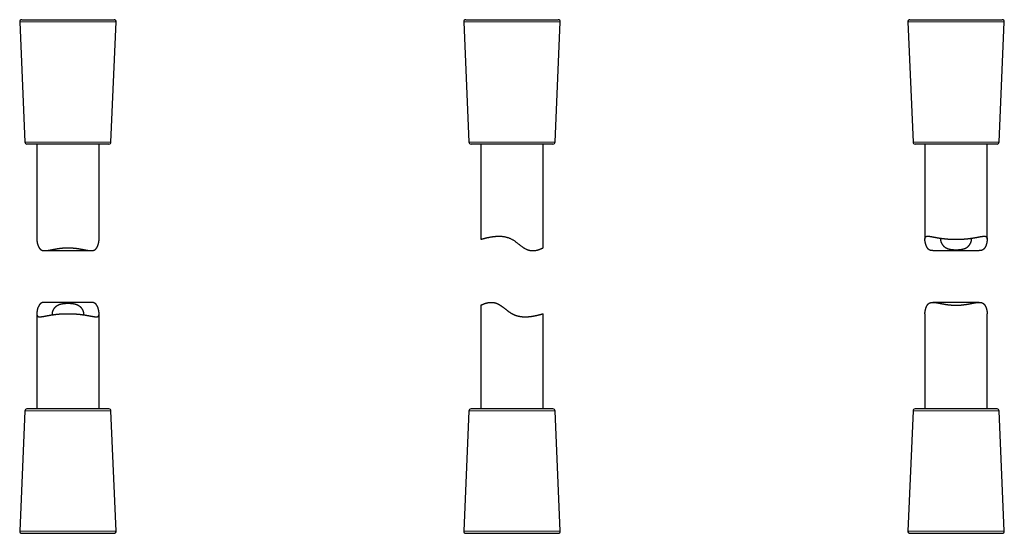
# Model space of a CAD drawing. Units: millimetres. Extents: x 8 to 264, y 12 to 310.
# Drawn here: x 27 to 264, y 186 to 310 of the extents above; entities that cross this region are included whole.
import ezdxf

# ---------------------------------------------------------------- set-up
doc = ezdxf.new("R2010")
doc.units = ezdxf.units.MM

msp = doc.modelspace()

# ---------------------------------------------------------------- linework, layer by layer
at = {"color": 7, "linetype": 'Continuous', "lineweight": 30}
for p, q in [((26.87, 309.39), (28.13, 280.39)), ((27.37, 309.91), (38.5, 309.91)), ((38.5, 309.91), (49.63, 309.91)), ((48.87, 280.39), (50.13, 309.39)), ((133.87, 309.39), (135.13, 280.39)), ((134.37, 309.91), (156.63, 309.91)), ((155.87, 280.39), (157.13, 309.39)), ((240.87, 309.39), (242.13, 280.39)), ((241.37, 309.91), (263.63, 309.91)), ((262.87, 280.39), (264.13, 309.39)), ((48.37, 279.91), (28.63, 279.91)), ((31, 279.91), (31, 256.96)), ((46, 256.96), (46, 279.91)), ((155.37, 279.91), (135.63, 279.91)), ((138, 279.91), (138, 256.96)), ((153, 254.92), (153, 279.91)), ((252.5, 279.91), (242.63, 279.91)), ((245, 279.91), (245, 256.96)), ((262.37, 279.91), (252.5, 279.91)), ((260, 256.96), (260, 279.91)), ((32.91, 254.23), (44.09, 254.23)), ((246.91, 254.23), (258.09, 254.23)), ((44.09, 241.77), (32.91, 241.77)), ((138, 241.08), (138, 216.09)), ((258.09, 241.77), (246.91, 241.77)), ((31, 239.04), (31, 216.09)), ((46, 216.09), (46, 239.04)), ((153, 216.09), (153, 239.04)), ((245, 239.04), (245, 216.09)), ((260, 216.09), (260, 239.04)), ((38.5, 216.09), (28.63, 216.09)), ((48.37, 216.09), (38.5, 216.09)), ((155.37, 216.09), (135.63, 216.09)), ((262.37, 216.09), (242.63, 216.09)), ((28.13, 215.61), (26.87, 186.61)), ((50.13, 186.61), (48.87, 215.61)), ((135.13, 215.61), (133.87, 186.61)), ((157.13, 186.61), (155.87, 215.61)), ((242.13, 215.61), (240.87, 186.61)), ((264.13, 186.61), (262.87, 215.61)), ((27.37, 186.09), (49.63, 186.09)), ((134.37, 186.09), (156.63, 186.09)), ((241.37, 186.09), (252.5, 186.09)), ((252.5, 186.09), (263.63, 186.09))]:
    msp.add_line(p, q, dxfattribs=at)
at = {"color": 8, "linetype": 'Continuous', "lineweight": 0}
for p, q in [((50.13, 309.39), (26.87, 309.39)), ((157.13, 309.39), (133.87, 309.39)), ((252.5, 309.39), (240.87, 309.39)), ((264.13, 309.39), (252.5, 309.39)), ((28.13, 280.39), (48.87, 280.39)), ((135.13, 280.39), (155.87, 280.39)), ((242.13, 280.39), (252.5, 280.39)), ((252.5, 280.39), (262.87, 280.39)), ((28.13, 215.61), (38.5, 215.61)), ((38.5, 215.61), (48.87, 215.61)), ((135.13, 215.61), (155.87, 215.61)), ((242.13, 215.61), (262.87, 215.61)), ((38.5, 186.61), (26.87, 186.61)), ((50.13, 186.61), (38.5, 186.61)), ((157.13, 186.61), (133.87, 186.61)), ((264.13, 186.61), (240.87, 186.61))]:
    msp.add_line(p, q, dxfattribs=at)
at = {"color": 7, "linetype": 'Continuous', "lineweight": 30, "flags": 128}
msp.add_lwpolyline([(138, 256.96), (138, 256.96), (138, 256.96), (138.01, 256.96), (138.02, 256.97), (138.03, 256.97), (138.05, 256.97), (138.06, 256.98), (138.08, 256.98), (138.1, 256.99), (138.13, 257), (138.15, 257), (138.18, 257.01), (138.21, 257.02), (138.24, 257.03), (138.28, 257.04), (138.32, 257.05), (138.36, 257.06), (138.4, 257.07), (138.44, 257.09), (138.49, 257.1), (138.54, 257.11), (138.59, 257.13), (138.64, 257.14), (138.7, 257.16), (138.76, 257.17), (138.82, 257.19), (138.88, 257.2), (138.95, 257.22), (139.01, 257.24), (139.08, 257.26), (139.15, 257.27), (139.23, 257.29), (139.3, 257.31), (139.38, 257.33), (139.46, 257.35), (139.54, 257.37), (139.63, 257.38), (139.71, 257.4), (139.8, 257.42), (139.89, 257.44), (139.98, 257.46), (140.08, 257.48), (140.17, 257.5), (140.27, 257.52), (140.37, 257.53), (140.47, 257.55), (140.58, 257.57), (140.69, 257.59), (140.8, 257.6), (140.91, 257.62), (141.02, 257.63), (141.13, 257.65), (141.25, 257.66), (141.37, 257.67), (141.49, 257.68), (141.61, 257.69), (141.73, 257.7), (141.86, 257.71), (141.98, 257.71), (142.11, 257.72), (142.24, 257.72), (142.37, 257.72), (142.51, 257.72), (142.61, 257.72), (142.71, 257.71), (142.81, 257.71), (142.91, 257.7), (143.05, 257.69), (143.18, 257.67), (143.32, 257.66), (143.46, 257.64), (143.6, 257.62), (143.74, 257.59), (143.84, 257.57), (143.95, 257.55), (144.06, 257.52), (144.16, 257.49), (144.27, 257.47), (144.37, 257.44), (144.47, 257.4), (144.57, 257.37), (144.71, 257.32), (144.85, 257.27), (144.98, 257.21), (145.11, 257.15), (145.25, 257.09), (145.38, 257.02), (145.48, 256.97), (145.57, 256.92), (145.67, 256.86), (145.77, 256.8), (145.89, 256.72), (146.01, 256.64), (146.13, 256.56), (146.25, 256.48), (146.37, 256.39), (146.49, 256.3), (146.6, 256.22), (146.72, 256.13), (146.84, 256.04), (147.01, 255.9), (147.18, 255.77), (147.29, 255.68), (147.41, 255.59), (147.52, 255.5), (147.64, 255.42), (147.75, 255.33), (147.87, 255.25), (147.95, 255.18), (148.04, 255.12), (148.13, 255.06), (148.21, 255), (148.29, 254.95), (148.37, 254.9), (148.44, 254.86), (148.52, 254.81), (148.62, 254.75), (148.73, 254.69), (148.83, 254.64), (148.94, 254.58), (149.04, 254.53), (149.15, 254.49), (149.23, 254.46), (149.31, 254.43), (149.39, 254.4), (149.48, 254.37), (149.55, 254.35), (149.63, 254.33), (149.71, 254.31), (149.79, 254.3), (149.89, 254.28), (150, 254.26), (150.1, 254.25), (150.2, 254.24), (150.3, 254.23), (150.4, 254.23), (150.48, 254.23), (150.55, 254.23), (150.62, 254.23), (150.69, 254.23), (150.77, 254.24), (150.85, 254.24), (150.92, 254.25), (151, 254.26), (151.1, 254.27), (151.19, 254.29), (151.28, 254.3), (151.38, 254.32), (151.46, 254.34), (151.55, 254.36), (151.64, 254.38), (151.72, 254.4), (151.8, 254.43), (151.88, 254.45), (151.95, 254.47), (152.02, 254.5), (152.11, 254.53), (152.2, 254.56), (152.28, 254.59), (152.36, 254.63), (152.41, 254.65), (152.46, 254.67), (152.51, 254.69), (152.55, 254.71), (152.59, 254.72), (152.63, 254.74), (152.67, 254.76), (152.71, 254.78), (152.74, 254.79), (152.77, 254.81), (152.8, 254.82), (152.83, 254.84), (152.85, 254.85), (152.87, 254.86), (152.89, 254.87), (152.9, 254.88), (152.92, 254.89), (152.94, 254.89), (152.96, 254.9), (152.97, 254.91), (152.98, 254.91), (152.99, 254.92), (152.99, 254.92), (153, 254.92), (153, 254.92), (153, 254.92), (153, 254.92)], dxfattribs=at)
at = {"color": 7, "linetype": 'Continuous', "lineweight": 30}
for centre, start, end in [((27.37, 309.41), 90, 182.4813), ((49.63, 309.41), 357.5187, 90), ((134.37, 309.41), 90, 182.4813), ((156.63, 309.41), 357.5187, 90), ((241.37, 309.41), 90, 182.4813), ((263.63, 309.41), 357.5187, 90), ((28.63, 280.41), 182.4813, 270), ((48.37, 280.41), 270, 357.5187), ((135.63, 280.41), 182.4813, 270), ((155.37, 280.41), 270, 357.5187), ((242.63, 280.41), 182.4813, 270), ((262.37, 280.41), 270, 357.5187), ((28.63, 215.59), 90, 177.5187), ((48.37, 215.59), 2.4813, 90), ((135.63, 215.59), 90, 177.5187), ((155.37, 215.59), 2.4813, 90), ((242.63, 215.59), 90, 177.5187), ((262.37, 215.59), 2.4813, 90), ((27.37, 186.59), 177.5187, 270), ((49.63, 186.59), 270, 2.4813), ((134.37, 186.59), 177.5187, 270), ((156.63, 186.59), 270, 2.4813), ((241.37, 186.59), 177.5187, 270), ((263.63, 186.59), 270, 2.4813)]:
    msp.add_arc(centre, 0.5, start, end, dxfattribs=at)
for points, knots in [([(31, 256.96), (31, 256.94), (31, 256.91), (31, 256.86), (31, 256.79), (31.01, 256.72), (31.02, 256.64), (31.03, 256.56), (31.04, 256.48), (31.05, 256.39), (31.06, 256.3), (31.08, 256.22), (31.1, 256.13), (31.12, 256.02), (31.15, 255.9), (31.19, 255.79), (31.22, 255.68), (31.25, 255.59), (31.28, 255.5), (31.31, 255.42), (31.35, 255.33), (31.38, 255.25), (31.41, 255.18), (31.44, 255.12), (31.47, 255.06), (31.51, 255.01), (31.54, 254.95), (31.57, 254.9), (31.6, 254.86), (31.64, 254.8), (31.68, 254.75), (31.73, 254.69), (31.78, 254.63), (31.83, 254.58), (31.89, 254.53), (31.94, 254.49), (31.99, 254.46), (32.04, 254.43), (32.09, 254.4), (32.14, 254.37), (32.19, 254.35), (32.24, 254.33), (32.29, 254.31), (32.35, 254.29), (32.42, 254.28), (32.5, 254.26), (32.58, 254.25), (32.66, 254.24), (32.74, 254.23), (32.82, 254.23), (32.89, 254.23), (32.96, 254.23), (33.02, 254.23), (33.09, 254.23), (33.17, 254.24), (33.24, 254.24), (33.32, 254.25), (33.41, 254.26), (33.51, 254.27), (33.61, 254.29), (33.73, 254.3), (33.84, 254.32), (33.95, 254.34), (34.07, 254.36), (34.19, 254.38), (34.31, 254.4), (34.43, 254.43), (34.55, 254.45), (34.67, 254.47), (34.81, 254.5), (34.96, 254.53), (35.13, 254.56), (35.3, 254.59), (35.45, 254.62), (35.59, 254.65), (35.7, 254.67), (35.82, 254.69), (35.94, 254.71), (36.06, 254.72), (36.18, 254.74), (36.3, 254.76), (36.42, 254.78), (36.55, 254.79), (36.67, 254.81), (36.8, 254.82), (36.91, 254.84), (37.02, 254.85), (37.11, 254.86), (37.21, 254.87), (37.32, 254.88), (37.44, 254.89), (37.57, 254.89), (37.7, 254.9), (37.83, 254.91), (37.97, 254.91), (38.09, 254.92), (38.2, 254.92), (38.3, 254.92), (38.4, 254.92), (38.47, 254.92), (38.5, 254.92)], [0, 0, 0, 0, 0.006771, 0.015622, 0.024473, 0.036074, 0.047677, 0.059278, 0.07092, 0.082562, 0.094204, 0.105866, 0.117528, 0.129189, 0.146708, 0.164226, 0.175915, 0.187605, 0.199294, 0.211005, 0.222717, 0.234428, 0.243232, 0.252035, 0.260847, 0.269659, 0.277279, 0.284899, 0.292528, 0.300156, 0.310376, 0.320598, 0.330818, 0.341117, 0.351419, 0.361718, 0.369512, 0.377306, 0.385122, 0.392938, 0.400569, 0.408199, 0.415849, 0.423498, 0.433779, 0.444062, 0.454344, 0.464707, 0.475072, 0.485435, 0.493253, 0.501071, 0.508901, 0.516731, 0.525339, 0.533948, 0.542568, 0.551189, 0.562734, 0.574281, 0.585826, 0.597422, 0.609018, 0.620614, 0.632253, 0.643893, 0.655532, 0.667211, 0.678891, 0.69057, 0.705695, 0.720819, 0.73598, 0.751141, 0.761286, 0.771431, 0.781575, 0.791746, 0.801918, 0.812089, 0.8223, 0.832511, 0.842722, 0.852963, 0.863204, 0.873444, 0.88131, 0.889176, 0.897048, 0.90492, 0.915447, 0.925975, 0.936502, 0.947065, 0.95763, 0.968194, 0.976142, 0.98409, 0.992045, 1, 1, 1, 1]), ([(38.5, 254.92), (38.54, 254.92), (38.62, 254.92), (38.74, 254.92), (38.86, 254.92), (38.99, 254.92), (39.14, 254.91), (39.3, 254.9), (39.46, 254.89), (39.62, 254.88), (39.78, 254.87), (39.94, 254.85), (40.1, 254.84), (40.26, 254.82), (40.41, 254.8), (40.57, 254.78), (40.72, 254.76), (40.87, 254.74), (41, 254.72), (41.13, 254.7), (41.25, 254.67), (41.37, 254.65), (41.49, 254.63), (41.61, 254.61), (41.73, 254.59), (41.85, 254.57), (41.97, 254.54), (42.09, 254.52), (42.2, 254.5), (42.32, 254.48), (42.43, 254.45), (42.54, 254.43), (42.66, 254.41), (42.77, 254.39), (42.88, 254.37), (43, 254.35), (43.13, 254.33), (43.25, 254.31), (43.35, 254.29), (43.44, 254.28), (43.53, 254.27), (43.62, 254.26), (43.71, 254.25), (43.79, 254.24), (43.88, 254.23), (43.96, 254.23), (44.04, 254.23), (44.12, 254.23), (44.2, 254.23), (44.27, 254.23), (44.33, 254.24), (44.38, 254.24), (44.44, 254.25), (44.49, 254.26), (44.55, 254.27), (44.62, 254.29), (44.68, 254.3), (44.75, 254.33), (44.81, 254.35), (44.86, 254.37), (44.91, 254.4), (44.95, 254.42), (44.99, 254.45), (45.04, 254.48), (45.09, 254.51), (45.13, 254.55), (45.18, 254.6), (45.23, 254.64), (45.27, 254.69), (45.32, 254.74), (45.36, 254.8), (45.4, 254.85), (45.43, 254.91), (45.47, 254.97), (45.51, 255.03), (45.54, 255.09), (45.57, 255.14), (45.6, 255.2), (45.62, 255.26), (45.66, 255.33), (45.7, 255.43), (45.74, 255.55), (45.78, 255.67), (45.82, 255.79), (45.85, 255.92), (45.88, 256.04), (45.91, 256.16), (45.93, 256.27), (45.94, 256.36), (45.96, 256.44), (45.97, 256.52), (45.98, 256.59), (45.99, 256.67), (45.99, 256.74), (46, 256.8), (46, 256.85), (46, 256.9), (46, 256.94), (46, 256.96), (46, 256.96)], [0, 0, 0, 0, 0.0095391, 0.0190783, 0.0286299, 0.0381816, 0.0509718, 0.0637639, 0.0765542, 0.0894104, 0.1022685, 0.1151248, 0.1280403, 0.1409575, 0.1538731, 0.16685, 0.1798287, 0.1928057, 0.2033687, 0.2139326, 0.2244956, 0.2350887, 0.2456826, 0.2562757, 0.2669221, 0.2775694, 0.2882159, 0.2988915, 0.3095679, 0.3202435, 0.3309731, 0.3417035, 0.3524331, 0.3631942, 0.3739561, 0.3847171, 0.3988834, 0.4130589, 0.422529, 0.4319999, 0.44147, 0.4509707, 0.4604723, 0.4699729, 0.4795049, 0.489038, 0.4985699, 0.5081468, 0.5177249, 0.5273016, 0.5339801, 0.5406585, 0.5473462, 0.5540339, 0.5629976, 0.5719628, 0.5809263, 0.5899537, 0.598983, 0.6080103, 0.6148295, 0.6216487, 0.6284827, 0.6353168, 0.6442184, 0.6531221, 0.6620241, 0.6709864, 0.6799503, 0.6889129, 0.6979221, 0.7069325, 0.715942, 0.7249857, 0.7340302, 0.7430741, 0.7510217, 0.7589692, 0.7669225, 0.7748758, 0.790817, 0.8067584, 0.8227254, 0.8386925, 0.8546845, 0.8706765, 0.8866875, 0.9026984, 0.9133926, 0.9240873, 0.9347813, 0.9455009, 0.9562212, 0.9669404, 0.9750076, 0.9830747, 0.991152, 0.9992293, 1, 1, 1, 1]), ([(246.91, 254.23), (246.91, 254.23), (246.88, 254.23), (246.84, 254.23), (246.78, 254.23), (246.72, 254.23), (246.65, 254.24), (246.58, 254.25), (246.51, 254.26), (246.45, 254.27), (246.38, 254.29), (246.32, 254.3), (246.25, 254.33), (246.19, 254.35), (246.13, 254.38), (246.08, 254.41), (246.02, 254.44), (245.97, 254.47), (245.93, 254.5), (245.89, 254.53), (245.85, 254.57), (245.81, 254.6), (245.77, 254.64), (245.73, 254.69), (245.68, 254.74), (245.64, 254.8), (245.6, 254.85), (245.57, 254.9), (245.54, 254.95), (245.5, 255.01), (245.46, 255.08), (245.42, 255.16), (245.39, 255.24), (245.35, 255.33), (245.3, 255.43), (245.26, 255.55), (245.22, 255.67), (245.18, 255.79), (245.15, 255.92), (245.12, 256.04), (245.09, 256.16), (245.07, 256.27), (245.06, 256.36), (245.04, 256.44), (245.03, 256.52), (245.02, 256.59), (245.01, 256.67), (245.01, 256.74), (245, 256.82), (245, 256.89), (245, 256.95), (245, 257.02), (245, 257.09), (245.01, 257.15), (245.02, 257.21), (245.03, 257.26), (245.04, 257.32), (245.06, 257.36), (245.07, 257.41), (245.09, 257.45), (245.12, 257.49), (245.14, 257.53), (245.17, 257.56), (245.2, 257.59), (245.24, 257.61), (245.28, 257.64), (245.32, 257.66), (245.36, 257.67), (245.4, 257.69), (245.45, 257.7), (245.5, 257.71), (245.56, 257.71), (245.61, 257.72), (245.67, 257.72), (245.73, 257.72), (245.8, 257.72), (245.87, 257.71), (245.94, 257.71), (246.02, 257.7), (246.1, 257.69), (246.18, 257.68), (246.26, 257.67), (246.35, 257.66), (246.44, 257.64), (246.53, 257.62), (246.63, 257.61), (246.71, 257.59), (246.8, 257.58), (246.87, 257.56), (246.95, 257.55), (247.02, 257.53), (247.1, 257.52), (247.16, 257.51), (247.23, 257.5), (247.31, 257.48), (247.39, 257.47), (247.49, 257.45), (247.58, 257.43), (247.68, 257.41), (247.78, 257.39), (247.88, 257.38), (247.99, 257.36), (248.09, 257.34), (248.2, 257.32), (248.3, 257.3), (248.41, 257.29), (248.51, 257.27), (248.6, 257.26), (248.69, 257.24), (248.77, 257.23), (248.86, 257.22), (248.95, 257.21), (249.04, 257.19), (249.14, 257.18), (249.24, 257.17), (249.36, 257.15), (249.49, 257.14), (249.62, 257.12), (249.75, 257.11), (249.88, 257.09), (250.02, 257.08), (250.15, 257.07), (250.29, 257.06), (250.42, 257.04), (250.56, 257.03), (250.7, 257.02), (250.83, 257.01), (250.95, 257.01), (251.05, 257), (251.16, 256.99), (251.26, 256.99), (251.37, 256.98), (251.47, 256.98), (251.57, 256.98), (251.68, 256.97), (251.81, 256.97), (251.95, 256.97), (252.08, 256.96), (252.22, 256.96), (252.36, 256.96), (252.5, 256.96), (252.64, 256.96), (252.77, 256.96), (252.91, 256.96), (253.05, 256.97), (253.19, 256.97), (253.32, 256.97), (253.43, 256.98), (253.54, 256.98), (253.64, 256.99), (253.74, 256.99), (253.84, 256.99), (253.94, 257), (254.04, 257.01), (254.15, 257.01), (254.27, 257.02), (254.4, 257.03), (254.53, 257.04), (254.66, 257.05), (254.79, 257.06), (254.91, 257.07), (255.04, 257.09), (255.17, 257.1), (255.29, 257.11), (255.42, 257.13), (255.54, 257.14), (255.65, 257.15), (255.76, 257.17), (255.85, 257.18), (255.94, 257.19), (256.03, 257.2), (256.12, 257.22), (256.21, 257.23), (256.29, 257.24), (256.39, 257.26), (256.5, 257.27), (256.61, 257.29), (256.72, 257.31), (256.84, 257.33), (256.95, 257.35), (257.06, 257.37), (257.16, 257.38), (257.27, 257.4), (257.38, 257.42), (257.48, 257.44), (257.58, 257.46), (257.67, 257.48), (257.76, 257.49), (257.83, 257.51), (257.9, 257.52), (257.97, 257.53), (258.04, 257.55), (258.11, 257.56), (258.18, 257.57), (258.26, 257.59), (258.34, 257.6), (258.43, 257.62), (258.51, 257.63), (258.6, 257.65), (258.68, 257.66), (258.76, 257.67), (258.84, 257.68), (258.91, 257.69), (258.99, 257.7), (259.06, 257.71), (259.13, 257.71), (259.19, 257.72), (259.24, 257.72), (259.29, 257.72), (259.33, 257.72), (259.38, 257.72), (259.43, 257.71), (259.49, 257.71), (259.54, 257.7), (259.59, 257.69), (259.63, 257.68), (259.68, 257.66), (259.72, 257.64), (259.76, 257.62), (259.79, 257.59), (259.82, 257.56), (259.85, 257.53), (259.88, 257.5), (259.9, 257.46), (259.92, 257.41), (259.94, 257.37), (259.96, 257.32), (259.97, 257.27), (259.98, 257.21), (259.99, 257.15), (260, 257.09), (260, 257.02), (260, 256.95), (260, 256.88), (260, 256.81), (259.99, 256.74), (259.99, 256.68), (259.98, 256.62), (259.97, 256.55), (259.96, 256.48), (259.95, 256.39), (259.94, 256.3), (259.92, 256.22), (259.9, 256.13), (259.88, 256.02), (259.85, 255.9), (259.81, 255.79), (259.78, 255.68), (259.75, 255.59), (259.72, 255.5), (259.69, 255.42), (259.65, 255.33), (259.62, 255.25), (259.58, 255.16), (259.54, 255.08), (259.49, 255.01), (259.45, 254.94), (259.41, 254.87), (259.37, 254.81), (259.32, 254.75), (259.27, 254.69), (259.22, 254.63), (259.17, 254.58), (259.11, 254.53), (259.05, 254.49), (258.99, 254.45), (258.93, 254.41), (258.86, 254.37), (258.79, 254.34), (258.72, 254.32), (258.65, 254.3), (258.58, 254.28), (258.5, 254.26), (258.42, 254.25), (258.34, 254.24), (258.26, 254.23), (258.18, 254.23), (258.12, 254.23), (258.09, 254.23), (258.09, 254.23)], [0, 0, 0, 0, 0.00062, 0.003104, 0.005592, 0.00808, 0.011165, 0.01425, 0.017335, 0.020438, 0.023542, 0.026645, 0.02977, 0.032896, 0.036021, 0.039172, 0.042324, 0.045474, 0.047784, 0.050093, 0.052407, 0.054721, 0.057823, 0.060927, 0.064029, 0.067148, 0.070268, 0.073387, 0.075734, 0.078082, 0.08278, 0.08645, 0.09012, 0.09379, 0.099308, 0.104826, 0.110354, 0.115883, 0.121418, 0.126954, 0.132498, 0.138042, 0.141744, 0.145445, 0.149147, 0.152859, 0.156571, 0.160282, 0.164008, 0.167735, 0.171461, 0.175402, 0.179345, 0.183286, 0.187259, 0.191233, 0.195206, 0.199212, 0.203219, 0.207226, 0.211265, 0.215306, 0.219346, 0.22328, 0.227216, 0.23115, 0.235112, 0.239075, 0.243037, 0.247025, 0.251013, 0.255, 0.25901, 0.263021, 0.267031, 0.271235, 0.275439, 0.279642, 0.283866, 0.288091, 0.292316, 0.296557, 0.300798, 0.305039, 0.309298, 0.313557, 0.317816, 0.321021, 0.324225, 0.327432, 0.33064, 0.333308, 0.335976, 0.338646, 0.341316, 0.344886, 0.348457, 0.352028, 0.355608, 0.359188, 0.362768, 0.366363, 0.369958, 0.373553, 0.377158, 0.380762, 0.384367, 0.387079, 0.389791, 0.392505, 0.395218, 0.398128, 0.401037, 0.403948, 0.40686, 0.410761, 0.414662, 0.418563, 0.422476, 0.426391, 0.430304, 0.434247, 0.438191, 0.442134, 0.446091, 0.450048, 0.454005, 0.456988, 0.459971, 0.462956, 0.465942, 0.468758, 0.471574, 0.474392, 0.47721, 0.480986, 0.484762, 0.488538, 0.492327, 0.496115, 0.499904, 0.50372, 0.507537, 0.511354, 0.515183, 0.519013, 0.522842, 0.525729, 0.528615, 0.531504, 0.534393, 0.537147, 0.5399, 0.542655, 0.545411, 0.5491, 0.55279, 0.556479, 0.56018, 0.56388, 0.567581, 0.571304, 0.575027, 0.57875, 0.582485, 0.586219, 0.589954, 0.592766, 0.595579, 0.598393, 0.601208, 0.604019, 0.60683, 0.609644, 0.612457, 0.616224, 0.61999, 0.623757, 0.627534, 0.631312, 0.635089, 0.638889, 0.64269, 0.64649, 0.650301, 0.654113, 0.657924, 0.660794, 0.663665, 0.666537, 0.66941, 0.672324, 0.675238, 0.678154, 0.68107, 0.684975, 0.688881, 0.692786, 0.696705, 0.700624, 0.704543, 0.708489, 0.712435, 0.71638, 0.720342, 0.724305, 0.728267, 0.731255, 0.734243, 0.737235, 0.740227, 0.7442, 0.748173, 0.752145, 0.756142, 0.760138, 0.764135, 0.768158, 0.772181, 0.776204, 0.780258, 0.784312, 0.788366, 0.792347, 0.79633, 0.800311, 0.804326, 0.808342, 0.812357, 0.816405, 0.820455, 0.824504, 0.828585, 0.832668, 0.83675, 0.839761, 0.842772, 0.845786, 0.848801, 0.85283, 0.856861, 0.86089, 0.864929, 0.868967, 0.873006, 0.879069, 0.885132, 0.88918, 0.893228, 0.897275, 0.901329, 0.905382, 0.909436, 0.913501, 0.917567, 0.921632, 0.925152, 0.928671, 0.93219, 0.935728, 0.939267, 0.942805, 0.946371, 0.949937, 0.953503, 0.957105, 0.960709, 0.964311, 0.967837, 0.971364, 0.97489, 0.97845, 0.98201, 0.985569, 0.989157, 0.992745, 0.996333, 0.999944, 1, 1, 1, 1]), ([(248.79, 257.23), (248.79, 257.23), (248.79, 257.21), (248.78, 257.19), (248.77, 257.15), (248.76, 257.11), (248.76, 257.07), (248.75, 257.03), (248.75, 256.99), (248.75, 256.95), (248.75, 256.92), (248.75, 256.88), (248.76, 256.83), (248.76, 256.78), (248.77, 256.72), (248.78, 256.66), (248.79, 256.61), (248.81, 256.55), (248.82, 256.49), (248.84, 256.43), (248.86, 256.37), (248.88, 256.31), (248.9, 256.25), (248.93, 256.19), (248.95, 256.13), (248.98, 256.06), (249.01, 256), (249.05, 255.94), (249.09, 255.87), (249.13, 255.8), (249.18, 255.73), (249.22, 255.66), (249.28, 255.59), (249.33, 255.52), (249.39, 255.45), (249.45, 255.38), (249.51, 255.32), (249.58, 255.26), (249.65, 255.2), (249.72, 255.14), (249.8, 255.08), (249.87, 255.03), (249.92, 254.99), (249.97, 254.97), (250.02, 254.94), (250.07, 254.91), (250.14, 254.88), (250.2, 254.84), (250.27, 254.81), (250.35, 254.78), (250.42, 254.75), (250.49, 254.72), (250.56, 254.7), (250.62, 254.68), (250.68, 254.66), (250.74, 254.65), (250.8, 254.63), (250.86, 254.62), (250.92, 254.6), (250.99, 254.59), (251.07, 254.57), (251.16, 254.55), (251.24, 254.54), (251.33, 254.53), (251.42, 254.51), (251.51, 254.5), (251.58, 254.49), (251.65, 254.49), (251.72, 254.48), (251.8, 254.48), (251.88, 254.47), (251.97, 254.46), (252.05, 254.46), (252.14, 254.46), (252.23, 254.45), (252.32, 254.45), (252.41, 254.45), (252.47, 254.45), (252.5, 254.45)], [0, 0, 0, 0, 0.002533, 0.015601, 0.028667, 0.041818, 0.054972, 0.068124, 0.078041, 0.087958, 0.09789, 0.107822, 0.122217, 0.136612, 0.151041, 0.165469, 0.17994, 0.194411, 0.208906, 0.223402, 0.237939, 0.252477, 0.267035, 0.281593, 0.296184, 0.310776, 0.325388, 0.339999, 0.357327, 0.374656, 0.392021, 0.409386, 0.426761, 0.444135, 0.461557, 0.478979, 0.496415, 0.513852, 0.531352, 0.548852, 0.566398, 0.583964, 0.59374, 0.603516, 0.613307, 0.623098, 0.636228, 0.64936, 0.662489, 0.675713, 0.688939, 0.702162, 0.712145, 0.722129, 0.732132, 0.742134, 0.751913, 0.761693, 0.77149, 0.781286, 0.794431, 0.807579, 0.820724, 0.833964, 0.847206, 0.860446, 0.870438, 0.880431, 0.890441, 0.90045, 0.912845, 0.92524, 0.937668, 0.950095, 0.962555, 0.975015, 0.987508, 1, 1, 1, 1]), ([(252.5, 254.45), (252.52, 254.45), (252.57, 254.45), (252.64, 254.45), (252.71, 254.45), (252.79, 254.45), (252.88, 254.46), (252.97, 254.46), (253.07, 254.47), (253.16, 254.47), (253.26, 254.48), (253.34, 254.49), (253.42, 254.5), (253.49, 254.5), (253.56, 254.51), (253.64, 254.52), (253.74, 254.54), (253.85, 254.55), (253.95, 254.57), (254.05, 254.59), (254.16, 254.62), (254.26, 254.64), (254.35, 254.67), (254.45, 254.7), (254.55, 254.74), (254.62, 254.77), (254.69, 254.79), (254.74, 254.82), (254.79, 254.84), (254.85, 254.87), (254.91, 254.9), (254.98, 254.94), (255.04, 254.97), (255.1, 255.01), (255.16, 255.05), (255.22, 255.09), (255.26, 255.12), (255.3, 255.16), (255.35, 255.19), (255.4, 255.23), (255.46, 255.29), (255.53, 255.36), (255.59, 255.43), (255.65, 255.5), (255.71, 255.57), (255.77, 255.65), (255.82, 255.72), (255.87, 255.8), (255.92, 255.88), (255.96, 255.95), (256, 256.03), (256.04, 256.11), (256.07, 256.18), (256.1, 256.25), (256.12, 256.32), (256.15, 256.39), (256.17, 256.46), (256.19, 256.53), (256.2, 256.59), (256.22, 256.66), (256.23, 256.73), (256.24, 256.79), (256.25, 256.85), (256.25, 256.91), (256.25, 256.97), (256.25, 257.02), (256.25, 257.06), (256.24, 257.09), (256.24, 257.12), (256.23, 257.16), (256.22, 257.19), (256.21, 257.22), (256.21, 257.23), (256.21, 257.23)], [0, 0, 0, 0, 0.009927, 0.019853, 0.029796, 0.039739, 0.053073, 0.06641, 0.079744, 0.09317, 0.106599, 0.120024, 0.130157, 0.14029, 0.150442, 0.160593, 0.176544, 0.192513, 0.208531, 0.224549, 0.240645, 0.256741, 0.272888, 0.289035, 0.305263, 0.321491, 0.331114, 0.340736, 0.350375, 0.360014, 0.372941, 0.385869, 0.398796, 0.411803, 0.424813, 0.43782, 0.447625, 0.45743, 0.467248, 0.477066, 0.49553, 0.513993, 0.532527, 0.551061, 0.569659, 0.588258, 0.60691, 0.625562, 0.644264, 0.662967, 0.681713, 0.70046, 0.717033, 0.733606, 0.750208, 0.76681, 0.783411, 0.800011, 0.816647, 0.833282, 0.849918, 0.866554, 0.883239, 0.899924, 0.916644, 0.933381, 0.943261, 0.953142, 0.963039, 0.972935, 0.986205, 0.999478, 1, 1, 1, 1]), ([(32.91, 241.77), (32.9, 241.77), (32.86, 241.77), (32.8, 241.77), (32.73, 241.77), (32.67, 241.76), (32.62, 241.76), (32.56, 241.75), (32.51, 241.74), (32.45, 241.73), (32.38, 241.71), (32.32, 241.7), (32.25, 241.67), (32.19, 241.65), (32.14, 241.63), (32.09, 241.6), (32.05, 241.58), (32.01, 241.55), (31.97, 241.52), (31.93, 241.5), (31.89, 241.47), (31.85, 241.43), (31.81, 241.4), (31.77, 241.36), (31.73, 241.31), (31.68, 241.26), (31.64, 241.2), (31.6, 241.15), (31.57, 241.1), (31.54, 241.05), (31.5, 240.99), (31.47, 240.92), (31.43, 240.86), (31.4, 240.8), (31.38, 240.74), (31.34, 240.67), (31.3, 240.57), (31.26, 240.45), (31.22, 240.33), (31.18, 240.21), (31.15, 240.09), (31.12, 239.96), (31.09, 239.84), (31.07, 239.73), (31.06, 239.64), (31.04, 239.56), (31.03, 239.48), (31.02, 239.41), (31.01, 239.33), (31.01, 239.26), (31, 239.2), (31, 239.15), (31, 239.1), (31, 239.05), (31, 239), (31, 238.95), (31, 238.9), (31.01, 238.85), (31.02, 238.79), (31.03, 238.74), (31.04, 238.68), (31.06, 238.64), (31.07, 238.59), (31.09, 238.55), (31.11, 238.52), (31.13, 238.49), (31.15, 238.46), (31.17, 238.44), (31.2, 238.42), (31.22, 238.4), (31.25, 238.38), (31.28, 238.36), (31.32, 238.34), (31.36, 238.33), (31.4, 238.31), (31.45, 238.3), (31.5, 238.29), (31.55, 238.29), (31.6, 238.28), (31.64, 238.28), (31.69, 238.28), (31.74, 238.28), (31.79, 238.28), (31.85, 238.28), (31.91, 238.29), (31.97, 238.29), (32.03, 238.3), (32.1, 238.31), (32.17, 238.32), (32.23, 238.33), (32.31, 238.34), (32.38, 238.35), (32.45, 238.36), (32.53, 238.38), (32.61, 238.39), (32.69, 238.4), (32.77, 238.42), (32.86, 238.43), (32.94, 238.45), (33.03, 238.47), (33.12, 238.48), (33.21, 238.5), (33.3, 238.52), (33.39, 238.53), (33.49, 238.55), (33.59, 238.57), (33.68, 238.59), (33.78, 238.61), (33.88, 238.62), (33.99, 238.64), (34.09, 238.66), (34.2, 238.68), (34.3, 238.7), (34.41, 238.71), (34.52, 238.73), (34.63, 238.75), (34.74, 238.76), (34.86, 238.78), (34.98, 238.8), (35.11, 238.81), (35.23, 238.83), (35.36, 238.85), (35.49, 238.86), (35.62, 238.88), (35.75, 238.89), (35.88, 238.91), (36.02, 238.92), (36.15, 238.93), (36.29, 238.94), (36.42, 238.96), (36.56, 238.97), (36.7, 238.98), (36.84, 238.99), (36.98, 239), (37.12, 239), (37.26, 239.01), (37.39, 239.02), (37.51, 239.02), (37.63, 239.03), (37.77, 239.03), (37.92, 239.03), (38.09, 239.04), (38.25, 239.04), (38.42, 239.04), (38.58, 239.04), (38.75, 239.04), (38.92, 239.04), (39.08, 239.03), (39.25, 239.03), (39.41, 239.02), (39.58, 239.02), (39.73, 239.01), (39.88, 239), (40.01, 239), (40.14, 238.99), (40.27, 238.98), (40.4, 238.97), (40.53, 238.96), (40.66, 238.95), (40.79, 238.94), (40.91, 238.93), (41.04, 238.91), (41.17, 238.9), (41.29, 238.89), (41.42, 238.87), (41.54, 238.86), (41.67, 238.84), (41.79, 238.83), (41.91, 238.81), (42.03, 238.8), (42.15, 238.78), (42.27, 238.76), (42.38, 238.74), (42.5, 238.73), (42.61, 238.71), (42.73, 238.69), (42.84, 238.67), (42.95, 238.65), (43.06, 238.63), (43.17, 238.62), (43.27, 238.6), (43.38, 238.58), (43.48, 238.56), (43.58, 238.54), (43.68, 238.52), (43.78, 238.5), (43.88, 238.48), (43.97, 238.47), (44.07, 238.45), (44.16, 238.43), (44.25, 238.41), (44.34, 238.4), (44.43, 238.38), (44.52, 238.37), (44.6, 238.35), (44.68, 238.34), (44.76, 238.33), (44.84, 238.32), (44.91, 238.31), (44.99, 238.3), (45.06, 238.29), (45.13, 238.29), (45.19, 238.28), (45.26, 238.28), (45.32, 238.28), (45.37, 238.28), (45.42, 238.28), (45.46, 238.29), (45.5, 238.29), (45.54, 238.3), (45.59, 238.31), (45.63, 238.32), (45.68, 238.34), (45.72, 238.36), (45.76, 238.38), (45.79, 238.41), (45.82, 238.43), (45.84, 238.45), (45.86, 238.48), (45.88, 238.51), (45.9, 238.53), (45.91, 238.56), (45.93, 238.6), (45.94, 238.63), (45.96, 238.68), (45.97, 238.73), (45.98, 238.79), (45.99, 238.85), (46, 238.91), (46, 238.97), (46, 239.03), (46, 239.08), (46, 239.14), (46, 239.2), (45.99, 239.26), (45.99, 239.32), (45.98, 239.38), (45.97, 239.44), (45.96, 239.52), (45.95, 239.6), (45.94, 239.69), (45.92, 239.78), (45.9, 239.87), (45.88, 239.97), (45.85, 240.09), (45.82, 240.21), (45.79, 240.31), (45.76, 240.4), (45.73, 240.49), (45.69, 240.58), (45.66, 240.66), (45.62, 240.75), (45.58, 240.83), (45.54, 240.92), (45.49, 240.99), (45.45, 241.06), (45.41, 241.13), (45.37, 241.19), (45.32, 241.25), (45.27, 241.31), (45.22, 241.37), (45.17, 241.42), (45.11, 241.47), (45.05, 241.51), (44.99, 241.55), (44.93, 241.59), (44.86, 241.62), (44.81, 241.65), (44.75, 241.67), (44.69, 241.69), (44.64, 241.71), (44.58, 241.72), (44.52, 241.74), (44.45, 241.75), (44.39, 241.76), (44.33, 241.76), (44.26, 241.77), (44.19, 241.77), (44.13, 241.77), (44.1, 241.77), (44.09, 241.77)], [0, 0, 0, 0, 0.001455, 0.00477, 0.008083, 0.010395, 0.012707, 0.015023, 0.017338, 0.020441, 0.023545, 0.026648, 0.029773, 0.032899, 0.036024, 0.038385, 0.040746, 0.043112, 0.045478, 0.047787, 0.050096, 0.05241, 0.054724, 0.057827, 0.06093, 0.064033, 0.067152, 0.070271, 0.07339, 0.075737, 0.078085, 0.082783, 0.085533, 0.088283, 0.091035, 0.093787, 0.099303, 0.10482, 0.110346, 0.115872, 0.121408, 0.126944, 0.132487, 0.13803, 0.141734, 0.145438, 0.149141, 0.152854, 0.156567, 0.160279, 0.163073, 0.165868, 0.168665, 0.171463, 0.174417, 0.17737, 0.18033, 0.183289, 0.187262, 0.191236, 0.195209, 0.199215, 0.203222, 0.207228, 0.210255, 0.213282, 0.216315, 0.219348, 0.222297, 0.225245, 0.228199, 0.231153, 0.235115, 0.239078, 0.24304, 0.247027, 0.251015, 0.255003, 0.258009, 0.261015, 0.264024, 0.267034, 0.270539, 0.274044, 0.277549, 0.281066, 0.284584, 0.288101, 0.29163, 0.295159, 0.298689, 0.302228, 0.305769, 0.309308, 0.312859, 0.31641, 0.319961, 0.323521, 0.327082, 0.330642, 0.334206, 0.33777, 0.341333, 0.344906, 0.348479, 0.352052, 0.355635, 0.359218, 0.362801, 0.366393, 0.369985, 0.373577, 0.37718, 0.380782, 0.384384, 0.387996, 0.391608, 0.39522, 0.399103, 0.402986, 0.406868, 0.410763, 0.414659, 0.418554, 0.422475, 0.426398, 0.430319, 0.434254, 0.43819, 0.442125, 0.446087, 0.45005, 0.454013, 0.45799, 0.461967, 0.465943, 0.469336, 0.472728, 0.476124, 0.479521, 0.484063, 0.488607, 0.49315, 0.497714, 0.50228, 0.506844, 0.511425, 0.516005, 0.520586, 0.525188, 0.529791, 0.534394, 0.538077, 0.54176, 0.545443, 0.549137, 0.552832, 0.556526, 0.560232, 0.563939, 0.567645, 0.571363, 0.57508, 0.578798, 0.582527, 0.586257, 0.589986, 0.593727, 0.597467, 0.601208, 0.604968, 0.608729, 0.612489, 0.616261, 0.620033, 0.623804, 0.627588, 0.631371, 0.635154, 0.638949, 0.642743, 0.646538, 0.650344, 0.65415, 0.657956, 0.661774, 0.665592, 0.669409, 0.673307, 0.677205, 0.681102, 0.685012, 0.688923, 0.692833, 0.696758, 0.700684, 0.704609, 0.708548, 0.712488, 0.716428, 0.720385, 0.724342, 0.728299, 0.732275, 0.73625, 0.740226, 0.743203, 0.746181, 0.749162, 0.752144, 0.75614, 0.760137, 0.764133, 0.768156, 0.77218, 0.776203, 0.77924, 0.782278, 0.785321, 0.788364, 0.791348, 0.794331, 0.797321, 0.80031, 0.804325, 0.808341, 0.812355, 0.816404, 0.820454, 0.824503, 0.827561, 0.83062, 0.833684, 0.836748, 0.83972, 0.842692, 0.845667, 0.848643, 0.852639, 0.856636, 0.860633, 0.864639, 0.868644, 0.872649, 0.878729, 0.88481, 0.888869, 0.892928, 0.896987, 0.901088, 0.905189, 0.90929, 0.913404, 0.917518, 0.921631, 0.92515, 0.928669, 0.932188, 0.935727, 0.939265, 0.942804, 0.946369, 0.949936, 0.953501, 0.957103, 0.960707, 0.964309, 0.967134, 0.969959, 0.972784, 0.975626, 0.978469, 0.981311, 0.984171, 0.987031, 0.98989, 0.992763, 0.995636, 0.998509, 1, 1, 1, 1]), ([(34.79, 238.77), (34.79, 238.77), (34.79, 238.79), (34.78, 238.81), (34.77, 238.85), (34.76, 238.89), (34.76, 238.93), (34.75, 238.97), (34.75, 239.01), (34.75, 239.05), (34.75, 239.08), (34.75, 239.12), (34.76, 239.17), (34.76, 239.22), (34.77, 239.28), (34.78, 239.33), (34.79, 239.39), (34.81, 239.45), (34.82, 239.51), (34.84, 239.57), (34.86, 239.63), (34.88, 239.69), (34.9, 239.75), (34.93, 239.81), (34.95, 239.87), (34.98, 239.94), (35.01, 240), (35.05, 240.06), (35.09, 240.13), (35.13, 240.2), (35.18, 240.27), (35.22, 240.35), (35.28, 240.42), (35.33, 240.48), (35.39, 240.55), (35.45, 240.62), (35.51, 240.68), (35.58, 240.74), (35.65, 240.81), (35.72, 240.86), (35.8, 240.92), (35.87, 240.97), (35.92, 241.01), (35.97, 241.03), (36.02, 241.06), (36.07, 241.09), (36.14, 241.12), (36.2, 241.16), (36.27, 241.19), (36.35, 241.22), (36.42, 241.25), (36.49, 241.28), (36.56, 241.3), (36.62, 241.32), (36.68, 241.34), (36.74, 241.35), (36.8, 241.37), (36.86, 241.38), (36.92, 241.4), (36.99, 241.41), (37.07, 241.43), (37.16, 241.45), (37.24, 241.46), (37.33, 241.47), (37.42, 241.49), (37.51, 241.5), (37.58, 241.51), (37.65, 241.51), (37.72, 241.52), (37.8, 241.52), (37.88, 241.53), (37.97, 241.54), (38.05, 241.54), (38.14, 241.54), (38.23, 241.55), (38.32, 241.55), (38.41, 241.55), (38.47, 241.55), (38.5, 241.55)], [0, 0, 0, 0, 0.002545, 0.015613, 0.028678, 0.041829, 0.054983, 0.068134, 0.078052, 0.087969, 0.097901, 0.107833, 0.122207, 0.136581, 0.150988, 0.165395, 0.179856, 0.194318, 0.208804, 0.223291, 0.237837, 0.252383, 0.266949, 0.281516, 0.296129, 0.310742, 0.325374, 0.340007, 0.35739, 0.374773, 0.392193, 0.409613, 0.427002, 0.444391, 0.461828, 0.479264, 0.496663, 0.514061, 0.531523, 0.548985, 0.566467, 0.583969, 0.593744, 0.60352, 0.613311, 0.623102, 0.636232, 0.649363, 0.662493, 0.675716, 0.688942, 0.702165, 0.712148, 0.722132, 0.732135, 0.742137, 0.751916, 0.761695, 0.771492, 0.781289, 0.794433, 0.807581, 0.820726, 0.833965, 0.847208, 0.860447, 0.87044, 0.880432, 0.890442, 0.900452, 0.912846, 0.925241, 0.937668, 0.950096, 0.962555, 0.975015, 0.987508, 1, 1, 1, 1]), ([(38.5, 241.55), (38.52, 241.55), (38.57, 241.55), (38.64, 241.55), (38.71, 241.55), (38.79, 241.55), (38.88, 241.54), (38.97, 241.54), (39.07, 241.53), (39.16, 241.53), (39.26, 241.52), (39.34, 241.51), (39.42, 241.5), (39.49, 241.5), (39.56, 241.49), (39.64, 241.48), (39.74, 241.46), (39.85, 241.45), (39.95, 241.43), (40.06, 241.4), (40.16, 241.38), (40.26, 241.35), (40.36, 241.33), (40.45, 241.3), (40.55, 241.26), (40.62, 241.23), (40.69, 241.21), (40.74, 241.18), (40.79, 241.16), (40.85, 241.13), (40.91, 241.1), (40.98, 241.06), (41.04, 241.03), (41.1, 240.99), (41.16, 240.95), (41.22, 240.91), (41.26, 240.88), (41.3, 240.84), (41.35, 240.81), (41.4, 240.77), (41.46, 240.71), (41.53, 240.64), (41.59, 240.57), (41.65, 240.5), (41.71, 240.43), (41.77, 240.35), (41.82, 240.28), (41.87, 240.2), (41.92, 240.12), (41.96, 240.05), (42, 239.97), (42.04, 239.89), (42.07, 239.82), (42.1, 239.75), (42.12, 239.68), (42.15, 239.61), (42.17, 239.54), (42.19, 239.47), (42.21, 239.41), (42.22, 239.34), (42.23, 239.27), (42.24, 239.21), (42.25, 239.15), (42.25, 239.09), (42.25, 239.03), (42.25, 238.98), (42.25, 238.94), (42.24, 238.91), (42.24, 238.88), (42.23, 238.84), (42.22, 238.81), (42.21, 238.78), (42.21, 238.77), (42.21, 238.77)], [0, 0, 0, 0, 0.009926, 0.019853, 0.029795, 0.039738, 0.053072, 0.066408, 0.079742, 0.093168, 0.106596, 0.120021, 0.130154, 0.140287, 0.150438, 0.160589, 0.176653, 0.192735, 0.208789, 0.224842, 0.240974, 0.257106, 0.273161, 0.289215, 0.30535, 0.321484, 0.331106, 0.340729, 0.350367, 0.360006, 0.372932, 0.385861, 0.398787, 0.411794, 0.424803, 0.43781, 0.447615, 0.45742, 0.467238, 0.477056, 0.495511, 0.513966, 0.532491, 0.551016, 0.569614, 0.588213, 0.606864, 0.625515, 0.644226, 0.662936, 0.68169, 0.700444, 0.717073, 0.733702, 0.75036, 0.767019, 0.783634, 0.800249, 0.8169, 0.83355, 0.850147, 0.866743, 0.883389, 0.900034, 0.916689, 0.93336, 0.943241, 0.953121, 0.963017, 0.972913, 0.986183, 0.999456, 1, 1, 1, 1]), ([(138, 241.08), (138, 241.08), (138, 241.08), (138, 241.08), (138.01, 241.08), (138.02, 241.08), (138.03, 241.09), (138.04, 241.1), (138.06, 241.11), (138.08, 241.12), (138.11, 241.13), (138.14, 241.15), (138.17, 241.16), (138.21, 241.18), (138.25, 241.2), (138.29, 241.22), (138.34, 241.24), (138.38, 241.26), (138.43, 241.28), (138.47, 241.3), (138.52, 241.33), (138.57, 241.35), (138.62, 241.37), (138.68, 241.39), (138.73, 241.41), (138.79, 241.43), (138.85, 241.46), (138.91, 241.48), (138.98, 241.5), (139.04, 241.52), (139.11, 241.55), (139.18, 241.57), (139.26, 241.59), (139.33, 241.61), (139.41, 241.63), (139.5, 241.65), (139.6, 241.67), (139.69, 241.69), (139.78, 241.71), (139.86, 241.72), (139.94, 241.73), (140.02, 241.74), (140.1, 241.75), (140.19, 241.76), (140.27, 241.77), (140.36, 241.77), (140.45, 241.77), (140.54, 241.77), (140.63, 241.77), (140.71, 241.77), (140.78, 241.76), (140.85, 241.76), (140.92, 241.75), (140.99, 241.74), (141.07, 241.73), (141.16, 241.71), (141.26, 241.7), (141.35, 241.67), (141.44, 241.65), (141.53, 241.63), (141.6, 241.6), (141.68, 241.58), (141.75, 241.55), (141.82, 241.52), (141.89, 241.5), (141.96, 241.47), (142.02, 241.43), (142.1, 241.4), (142.19, 241.36), (142.28, 241.31), (142.37, 241.26), (142.46, 241.2), (142.55, 241.15), (142.63, 241.1), (142.71, 241.05), (142.8, 240.99), (142.89, 240.92), (142.99, 240.86), (143.07, 240.8), (143.15, 240.74), (143.25, 240.67), (143.38, 240.57), (143.54, 240.45), (143.69, 240.33), (143.85, 240.21), (144.01, 240.09), (144.16, 239.96), (144.32, 239.84), (144.46, 239.73), (144.59, 239.64), (144.7, 239.56), (144.81, 239.48), (144.92, 239.41), (145.03, 239.33), (145.13, 239.26), (145.23, 239.2), (145.32, 239.15), (145.4, 239.1), (145.49, 239.05), (145.59, 239), (145.68, 238.95), (145.78, 238.9), (145.89, 238.85), (146.01, 238.79), (146.14, 238.74), (146.27, 238.68), (146.41, 238.64), (146.55, 238.59), (146.67, 238.55), (146.79, 238.52), (146.9, 238.49), (147, 238.46), (147.1, 238.44), (147.21, 238.42), (147.31, 238.4), (147.41, 238.38), (147.53, 238.36), (147.65, 238.34), (147.79, 238.33), (147.93, 238.31), (148.06, 238.3), (148.2, 238.29), (148.32, 238.29), (148.43, 238.28), (148.53, 238.28), (148.63, 238.28), (148.74, 238.28), (148.85, 238.28), (148.96, 238.28), (149.07, 238.29), (149.19, 238.29), (149.3, 238.3), (149.41, 238.31), (149.52, 238.32), (149.62, 238.33), (149.73, 238.34), (149.83, 238.35), (149.94, 238.36), (150.04, 238.38), (150.14, 238.39), (150.24, 238.4), (150.34, 238.42), (150.44, 238.43), (150.54, 238.45), (150.63, 238.47), (150.72, 238.48), (150.81, 238.5), (150.9, 238.52), (150.99, 238.53), (151.08, 238.55), (151.17, 238.57), (151.25, 238.59), (151.33, 238.61), (151.41, 238.62), (151.49, 238.64), (151.57, 238.66), (151.64, 238.68), (151.72, 238.7), (151.79, 238.71), (151.86, 238.73), (151.93, 238.75), (151.99, 238.76), (152.06, 238.78), (152.12, 238.8), (152.19, 238.81), (152.25, 238.83), (152.31, 238.85), (152.37, 238.86), (152.42, 238.88), (152.48, 238.89), (152.53, 238.91), (152.58, 238.92), (152.62, 238.93), (152.67, 238.94), (152.71, 238.96), (152.75, 238.97), (152.78, 238.98), (152.81, 238.99), (152.85, 239), (152.87, 239), (152.9, 239.01), (152.92, 239.02), (152.93, 239.02), (152.95, 239.03), (152.96, 239.03), (152.98, 239.03), (152.99, 239.04), (153, 239.04), (153, 239.04), (153, 239.04), (153, 239.04)], [0, 0, 0, 0, 0.004904, 0.009808, 0.014718, 0.019629, 0.026197, 0.032766, 0.039335, 0.045937, 0.05254, 0.059142, 0.065764, 0.072385, 0.079007, 0.085659, 0.092312, 0.098965, 0.104398, 0.109832, 0.115265, 0.120713, 0.126163, 0.131611, 0.137076, 0.142541, 0.148006, 0.153486, 0.158966, 0.164446, 0.169942, 0.175438, 0.180934, 0.186446, 0.191959, 0.197471, 0.204751, 0.212037, 0.2169, 0.221763, 0.226626, 0.231504, 0.236383, 0.241262, 0.246149, 0.251038, 0.255925, 0.260836, 0.265747, 0.270658, 0.274086, 0.277514, 0.280946, 0.284379, 0.28898, 0.293582, 0.298183, 0.302816, 0.307451, 0.312085, 0.315585, 0.319085, 0.322593, 0.3261, 0.329524, 0.332949, 0.336379, 0.339809, 0.34441, 0.349011, 0.353611, 0.358235, 0.36286, 0.367485, 0.370965, 0.374445, 0.381411, 0.385488, 0.389564, 0.393643, 0.397723, 0.405901, 0.41408, 0.422271, 0.430463, 0.438671, 0.44688, 0.455098, 0.463316, 0.468808, 0.4743, 0.479792, 0.485297, 0.490802, 0.496307, 0.500451, 0.504595, 0.508744, 0.512892, 0.517272, 0.521651, 0.526038, 0.530426, 0.536316, 0.542208, 0.548099, 0.554038, 0.55998, 0.565919, 0.570407, 0.574895, 0.579392, 0.583889, 0.588261, 0.592633, 0.597012, 0.601391, 0.607266, 0.613141, 0.619016, 0.624928, 0.63084, 0.636752, 0.641209, 0.645665, 0.650128, 0.65459, 0.659787, 0.664983, 0.670179, 0.675394, 0.680609, 0.685823, 0.691056, 0.696288, 0.701521, 0.706769, 0.712018, 0.717267, 0.722531, 0.727796, 0.733061, 0.73834, 0.74362, 0.748899, 0.754182, 0.759466, 0.764749, 0.770046, 0.775343, 0.780641, 0.785953, 0.791265, 0.796577, 0.801903, 0.807229, 0.812555, 0.817896, 0.823238, 0.828579, 0.833934, 0.83929, 0.844645, 0.850395, 0.856145, 0.861895, 0.867663, 0.873431, 0.8792, 0.885014, 0.890829, 0.896643, 0.902478, 0.908312, 0.914146, 0.920029, 0.925911, 0.931793, 0.937696, 0.9436, 0.949503, 0.954536, 0.959568, 0.964607, 0.969646, 0.976383, 0.983121, 0.989858, 0.996627, 1, 1, 1, 1]), ([(245, 239.04), (245, 239.04), (245, 239.07), (245, 239.12), (245, 239.2), (245.01, 239.28), (245.02, 239.36), (245.03, 239.44), (245.04, 239.52), (245.05, 239.6), (245.06, 239.69), (245.08, 239.78), (245.1, 239.86), (245.12, 239.97), (245.15, 240.09), (245.18, 240.21), (245.21, 240.31), (245.24, 240.4), (245.27, 240.49), (245.31, 240.58), (245.34, 240.66), (245.38, 240.74), (245.41, 240.81), (245.44, 240.88), (245.47, 240.94), (245.51, 240.99), (245.54, 241.05), (245.57, 241.1), (245.6, 241.14), (245.64, 241.2), (245.68, 241.25), (245.73, 241.31), (245.78, 241.37), (245.83, 241.42), (245.89, 241.47), (245.94, 241.51), (245.99, 241.54), (246.04, 241.57), (246.09, 241.6), (246.14, 241.62), (246.18, 241.64), (246.22, 241.66), (246.26, 241.68), (246.31, 241.69), (246.36, 241.71), (246.42, 241.72), (246.48, 241.74), (246.55, 241.75), (246.61, 241.76), (246.67, 241.76), (246.74, 241.77), (246.81, 241.77), (246.88, 241.77), (246.95, 241.77), (247.02, 241.77), (247.1, 241.77), (247.19, 241.76), (247.29, 241.75), (247.4, 241.74), (247.51, 241.73), (247.62, 241.71), (247.73, 241.7), (247.84, 241.68), (247.95, 241.66), (248.07, 241.64), (248.19, 241.62), (248.31, 241.6), (248.42, 241.58), (248.52, 241.56), (248.61, 241.54), (248.7, 241.52), (248.81, 241.5), (248.93, 241.48), (249.06, 241.45), (249.2, 241.42), (249.34, 241.4), (249.47, 241.37), (249.61, 241.35), (249.75, 241.33), (249.89, 241.3), (250.04, 241.28), (250.18, 241.26), (250.33, 241.24), (250.46, 241.22), (250.58, 241.2), (250.7, 241.19), (250.81, 241.17), (250.93, 241.16), (251.05, 241.15), (251.18, 241.14), (251.31, 241.12), (251.44, 241.11), (251.57, 241.11), (251.7, 241.1), (251.83, 241.09), (251.97, 241.09), (252.1, 241.08), (252.23, 241.08), (252.37, 241.08), (252.46, 241.08), (252.5, 241.08)], [0, 0, 0, 0, 0.000892, 0.012684, 0.024474, 0.035925, 0.047379, 0.058831, 0.070321, 0.081813, 0.093304, 0.104928, 0.116552, 0.128175, 0.145636, 0.163097, 0.17489, 0.186683, 0.198476, 0.210292, 0.222108, 0.233923, 0.242853, 0.251783, 0.260721, 0.26966, 0.27728, 0.2849, 0.292528, 0.300157, 0.310377, 0.320599, 0.330819, 0.341118, 0.35142, 0.361719, 0.369513, 0.377306, 0.385122, 0.392938, 0.399053, 0.405167, 0.411291, 0.417414, 0.425626, 0.43384, 0.442051, 0.450308, 0.458566, 0.466822, 0.475124, 0.483426, 0.491727, 0.500062, 0.508397, 0.516732, 0.528228, 0.539727, 0.551224, 0.562781, 0.57434, 0.585897, 0.597488, 0.60908, 0.620671, 0.632306, 0.643942, 0.655576, 0.664321, 0.673066, 0.681819, 0.690571, 0.702697, 0.714824, 0.72695, 0.739119, 0.75129, 0.763459, 0.775638, 0.787819, 0.799998, 0.812224, 0.824452, 0.836678, 0.845865, 0.855052, 0.864248, 0.873445, 0.883936, 0.894429, 0.90492, 0.915447, 0.925975, 0.936502, 0.947066, 0.95763, 0.968194, 0.978796, 0.989398, 1, 1, 1, 1]), ([(252.5, 241.08), (252.55, 241.08), (252.66, 241.08), (252.82, 241.08), (252.98, 241.08), (253.14, 241.09), (253.3, 241.1), (253.46, 241.11), (253.62, 241.12), (253.78, 241.13), (253.94, 241.15), (254.1, 241.16), (254.26, 241.18), (254.4, 241.2), (254.53, 241.22), (254.65, 241.23), (254.76, 241.25), (254.87, 241.26), (254.97, 241.28), (255.06, 241.29), (255.16, 241.31), (255.26, 241.33), (255.37, 241.35), (255.49, 241.37), (255.61, 241.39), (255.73, 241.41), (255.85, 241.43), (255.97, 241.46), (256.09, 241.48), (256.2, 241.5), (256.32, 241.52), (256.43, 241.55), (256.55, 241.57), (256.65, 241.59), (256.74, 241.61), (256.82, 241.62), (256.9, 241.64), (257.01, 241.65), (257.13, 241.67), (257.25, 241.69), (257.35, 241.71), (257.44, 241.72), (257.53, 241.73), (257.62, 241.74), (257.71, 241.75), (257.79, 241.76), (257.88, 241.77), (257.96, 241.77), (258.04, 241.77), (258.1, 241.77), (258.16, 241.77), (258.22, 241.77), (258.28, 241.77), (258.35, 241.76), (258.42, 241.75), (258.49, 241.74), (258.55, 241.73), (258.62, 241.71), (258.68, 241.7), (258.75, 241.67), (258.81, 241.65), (258.87, 241.62), (258.92, 241.59), (258.98, 241.56), (259.03, 241.52), (259.09, 241.49), (259.13, 241.45), (259.18, 241.4), (259.23, 241.36), (259.27, 241.31), (259.32, 241.26), (259.36, 241.2), (259.4, 241.15), (259.43, 241.09), (259.47, 241.03), (259.51, 240.97), (259.54, 240.91), (259.58, 240.84), (259.61, 240.76), (259.65, 240.67), (259.7, 240.57), (259.74, 240.45), (259.78, 240.33), (259.82, 240.21), (259.85, 240.09), (259.88, 239.96), (259.91, 239.84), (259.93, 239.73), (259.94, 239.64), (259.96, 239.56), (259.97, 239.48), (259.98, 239.41), (259.99, 239.33), (259.99, 239.26), (260, 239.18), (260, 239.11), (260, 239.07), (260, 239.04), (260, 239.04)], [0, 0, 0, 0, 0.012738, 0.025478, 0.038216, 0.051021, 0.063828, 0.076633, 0.089482, 0.102332, 0.115181, 0.128094, 0.141009, 0.153922, 0.163638, 0.173353, 0.18308, 0.192806, 0.200742, 0.208678, 0.21662, 0.224562, 0.235179, 0.245796, 0.256412, 0.267058, 0.277704, 0.28835, 0.299027, 0.309704, 0.320381, 0.331087, 0.341795, 0.352501, 0.360552, 0.368604, 0.376661, 0.384718, 0.398899, 0.413079, 0.422559, 0.432039, 0.441519, 0.451014, 0.46051, 0.470005, 0.479537, 0.489069, 0.498601, 0.505772, 0.512943, 0.520123, 0.527303, 0.536214, 0.545125, 0.554036, 0.562999, 0.571965, 0.580928, 0.589956, 0.598985, 0.608012, 0.617113, 0.626217, 0.635318, 0.64422, 0.653123, 0.662026, 0.670988, 0.679952, 0.688915, 0.697924, 0.706934, 0.715943, 0.724987, 0.734032, 0.743075, 0.75367, 0.764265, 0.77486, 0.79079, 0.806721, 0.822687, 0.838652, 0.854638, 0.870623, 0.886641, 0.902659, 0.913354, 0.924049, 0.934744, 0.945471, 0.956198, 0.966925, 0.977693, 0.988463, 0.999231, 1, 1, 1, 1])]:
    msp.add_open_spline(points, degree=3, knots=knots, dxfattribs=at)

doc.saveas('drawing.dxf')
